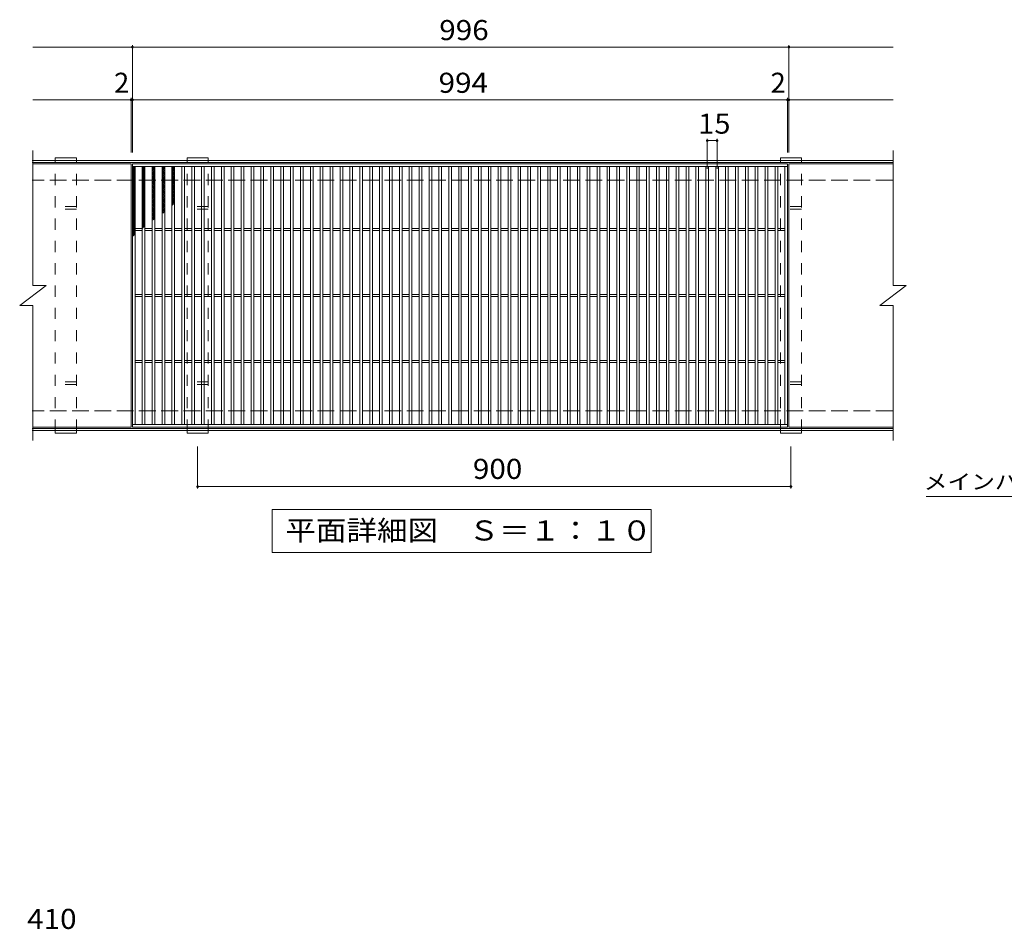
# Model space of a CAD drawing. Units: millimetres. Extents: x -1877 to 11251, y -1943 to 1546.
# Drawn here: x -597 to 896, y 165 to 1546 of the extents above; entities that cross this region are included whole.
import ezdxf

# ---------------------------------------------------------------- set-up
doc = ezdxf.new("R2010")
doc.units = ezdxf.units.MM
doc.header["$LTSCALE"] = 10
doc.linetypes.add('JWW_DASHED2', pattern=[3.386667, 1.693333, -1.693333])
doc.linetypes.add('JWW_DASHED3', pattern=[3.386667, 2.54, -0.846667])
for name, color, linetype in [('C-1', 7, 'Continuous'), ('C-2', 7, 'Continuous'), ('C-4', 7, 'Continuous'), ('C-5', 7, 'Continuous'), ('C-8', 7, 'Continuous'), ('C-9', 7, 'Continuous'), ('D-4', 7, 'Continuous')]:
    doc.layers.add(name, color=color, linetype=linetype)
doc.styles.add('ＭＳ ゴシック', font='txt', dxfattribs={"height": 1})

msp = doc.modelspace()

# ---------------------------------------------------------------- linework, layer by layer
at = {"layer": 'C-1', "color": 2, "linetype": 'Continuous', "lineweight": 9}
for p, q in [((726.7, 1332.2), (-578.3, 1332.2)), ((726.7, 1329.2), (-578.3, 1329.2)), ((726.7, 925.2), (-578.3, 925.2)), ((726.7, 922.2), (-578.3, 922.2))]:
    msp.add_line(p, q, dxfattribs=at)
at = {"layer": 'C-1', "color": 2, "linetype": 'JWW_DASHED3', "lineweight": 9}
for p, q in [((726.7, 1302.2), (-578.3, 1302.2)), ((726.7, 952.2), (-578.3, 952.2))]:
    msp.add_line(p, q, dxfattribs=at)
at = {"layer": 'C-2', "color": 3, "linetype": 'Continuous', "lineweight": 9}
for p, q in [((-577.3, 1347.2), (-577.3, 1142.2)), ((727.7, 1347.2), (727.7, 1142.2)), ((-428.3, 1327.2), (-577.3, 1327.2)), ((-428.3, 1327.2), (-428.3, 927.2)), ((-426.3, 927.2), (-426.3, 1327.2)), ((-426.3, 1327.2), (567.7, 1327.2)), ((-426.3, 1323.2), (567.7, 1323.2)), ((-422.3, 931.2), (-422.3, 1323.2)), ((-411.3, 931.2), (-411.3, 1323.2)), ((-407.3, 931.2), (-407.3, 1323.2)), ((-396.3, 931.2), (-396.3, 1323.2)), ((-392.3, 931.2), (-392.3, 1323.2)), ((-381.3, 931.2), (-381.3, 1323.2)), ((-377.3, 931.2), (-377.3, 1323.2)), ((-366.3, 931.2), (-366.3, 1323.2)), ((-362.3, 931.2), (-362.3, 1323.2)), ((-351.3, 931.2), (-351.3, 1323.2)), ((-347.3, 931.2), (-347.3, 1323.2)), ((-336.3, 931.2), (-336.3, 1323.2)), ((-332.3, 931.2), (-332.3, 1323.2)), ((-321.3, 931.2), (-321.3, 1323.2)), ((-317.3, 931.2), (-317.3, 1323.2)), ((-306.3, 931.2), (-306.3, 1323.2)), ((-302.3, 931.2), (-302.3, 1323.2)), ((-291.3, 931.2), (-291.3, 1323.2)), ((-287.3, 931.2), (-287.3, 1323.2)), ((-276.3, 931.2), (-276.3, 1323.2)), ((-272.3, 931.2), (-272.3, 1323.2)), ((-261.3, 931.2), (-261.3, 1323.2)), ((-257.3, 931.2), (-257.3, 1323.2)), ((-246.3, 931.2), (-246.3, 1323.2)), ((-242.3, 931.2), (-242.3, 1323.2)), ((-231.3, 931.2), (-231.3, 1323.2)), ((-227.3, 931.2), (-227.3, 1323.2)), ((-216.3, 931.2), (-216.3, 1323.2)), ((-212.3, 931.2), (-212.3, 1323.2)), ((-201.3, 931.2), (-201.3, 1323.2)), ((-197.3, 931.2), (-197.3, 1323.2)), ((-186.3, 931.2), (-186.3, 1323.2)), ((-182.3, 931.2), (-182.3, 1323.2)), ((-171.3, 931.2), (-171.3, 1323.2)), ((-167.3, 931.2), (-167.3, 1323.2)), ((-156.3, 931.2), (-156.3, 1323.2)), ((-152.3, 931.2), (-152.3, 1323.2)), ((-141.3, 931.2), (-141.3, 1323.2)), ((-137.3, 931.2), (-137.3, 1323.2)), ((-126.3, 931.2), (-126.3, 1323.2)), ((-122.3, 931.2), (-122.3, 1323.2)), ((-111.3, 931.2), (-111.3, 1323.2)), ((-107.3, 931.2), (-107.3, 1323.2)), ((-96.3, 931.2), (-96.3, 1323.2)), ((-92.3, 931.2), (-92.3, 1323.2)), ((-81.3, 931.2), (-81.3, 1323.2)), ((-77.3, 931.2), (-77.3, 1323.2)), ((-66.3, 931.2), (-66.3, 1323.2)), ((-62.3, 931.2), (-62.3, 1323.2)), ((-51.3, 931.2), (-51.3, 1323.2)), ((-47.3, 931.2), (-47.3, 1323.2)), ((-36.3, 931.2), (-36.3, 1323.2)), ((-32.3, 931.2), (-32.3, 1323.2)), ((-21.3, 931.2), (-21.3, 1323.2)), ((-17.3, 931.2), (-17.3, 1323.2)), ((-6.3, 931.2), (-6.3, 1323.2)), ((-2.3, 931.2), (-2.3, 1323.2)), ((8.7, 931.2), (8.7, 1323.2)), ((12.7, 931.2), (12.7, 1323.2)), ((23.7, 931.2), (23.7, 1323.2)), ((27.7, 931.2), (27.7, 1323.2)), ((38.7, 931.2), (38.7, 1323.2)), ((42.7, 931.2), (42.7, 1323.2)), ((53.7, 931.2), (53.7, 1323.2)), ((57.7, 931.2), (57.7, 1323.2)), ((68.7, 931.2), (68.7, 1323.2)), ((72.7, 931.2), (72.7, 1323.2)), ((83.7, 931.2), (83.7, 1323.2)), ((87.7, 931.2), (87.7, 1323.2)), ((98.7, 931.2), (98.7, 1323.2)), ((102.7, 931.2), (102.7, 1323.2)), ((113.7, 931.2), (113.7, 1323.2)), ((117.7, 931.2), (117.7, 1323.2)), ((128.7, 931.2), (128.7, 1323.2)), ((132.7, 931.2), (132.7, 1323.2)), ((143.7, 931.2), (143.7, 1323.2)), ((147.7, 931.2), (147.7, 1323.2)), ((158.7, 931.2), (158.7, 1323.2)), ((162.7, 931.2), (162.7, 1323.2)), ((173.7, 931.2), (173.7, 1323.2)), ((177.7, 931.2), (177.7, 1323.2)), ((188.7, 931.2), (188.7, 1323.2)), ((192.7, 931.2), (192.7, 1323.2)), ((203.7, 931.2), (203.7, 1323.2)), ((207.7, 931.2), (207.7, 1323.2)), ((218.7, 931.2), (218.7, 1323.2)), ((222.7, 931.2), (222.7, 1323.2)), ((233.7, 931.2), (233.7, 1323.2)), ((237.7, 931.2), (237.7, 1323.2)), ((248.7, 931.2), (248.7, 1323.2)), ((252.7, 931.2), (252.7, 1323.2)), ((263.7, 931.2), (263.7, 1323.2)), ((267.7, 931.2), (267.7, 1323.2)), ((278.7, 931.2), (278.7, 1323.2)), ((282.7, 931.2), (282.7, 1323.2)), ((293.7, 931.2), (293.7, 1323.2)), ((297.7, 931.2), (297.7, 1323.2)), ((308.7, 931.2), (308.7, 1323.2)), ((312.7, 931.2), (312.7, 1323.2)), ((323.7, 931.2), (323.7, 1323.2)), ((327.7, 931.2), (327.7, 1323.2)), ((338.7, 931.2), (338.7, 1323.2)), ((342.7, 931.2), (342.7, 1323.2)), ((353.7, 931.2), (353.7, 1323.2)), ((357.7, 931.2), (357.7, 1323.2)), ((368.7, 931.2), (368.7, 1323.2)), ((372.7, 931.2), (372.7, 1323.2)), ((383.7, 931.2), (383.7, 1323.2)), ((387.7, 931.2), (387.7, 1323.2)), ((398.7, 931.2), (398.7, 1323.2)), ((402.7, 931.2), (402.7, 1323.2)), ((413.7, 931.2), (413.7, 1323.2)), ((417.7, 931.2), (417.7, 1323.2)), ((428.7, 931.2), (428.7, 1323.2)), ((432.7, 931.2), (432.7, 1323.2)), ((443.7, 931.2), (443.7, 1323.2)), ((447.7, 931.2), (447.7, 1323.2)), ((458.7, 931.2), (458.7, 1323.2)), ((462.7, 931.2), (462.7, 1323.2)), ((473.7, 931.2), (473.7, 1323.2)), ((477.7, 931.2), (477.7, 1323.2)), ((488.7, 931.2), (488.7, 1323.2)), ((492.7, 931.2), (492.7, 1323.2)), ((503.7, 931.2), (503.7, 1323.2)), ((507.7, 931.2), (507.7, 1323.2)), ((518.7, 931.2), (518.7, 1323.2)), ((522.7, 931.2), (522.7, 1323.2)), ((533.7, 931.2), (533.7, 1323.2)), ((537.7, 931.2), (537.7, 1323.2)), ((548.7, 931.2), (548.7, 1323.2)), ((552.7, 931.2), (552.7, 1323.2)), ((563.7, 931.2), (563.7, 1323.2)), ((567.7, 1327.2), (567.7, 927.2)), ((569.7, 1327.2), (569.7, 927.2)), ((727.7, 1327.2), (569.7, 1327.2)), ((-422.3, 1228.7), (-411.3, 1228.7)), ((-422.3, 1225.7), (-411.3, 1225.7)), ((-407.3, 1228.7), (-396.3, 1228.7)), ((-407.3, 1225.7), (-396.3, 1225.7)), ((-392.3, 1228.7), (-381.3, 1228.7)), ((-392.3, 1225.7), (-381.3, 1225.7)), ((-377.3, 1228.7), (-366.3, 1228.7)), ((-377.3, 1225.7), (-366.3, 1225.7)), ((-362.3, 1228.7), (-351.3, 1228.7)), ((-362.3, 1225.7), (-351.3, 1225.7)), ((-347.3, 1228.7), (-336.3, 1228.7)), ((-347.3, 1225.7), (-336.3, 1225.7)), ((-332.3, 1228.7), (-321.3, 1228.7)), ((-332.3, 1225.7), (-321.3, 1225.7)), ((-317.3, 1228.7), (-306.3, 1228.7)), ((-317.3, 1225.7), (-306.3, 1225.7)), ((-302.3, 1228.7), (-291.3, 1228.7)), ((-302.3, 1225.7), (-291.3, 1225.7)), ((-287.3, 1228.7), (-276.3, 1228.7)), ((-287.3, 1225.7), (-276.3, 1225.7)), ((-272.3, 1228.7), (-261.3, 1228.7)), ((-272.3, 1225.7), (-261.3, 1225.7)), ((-257.3, 1228.7), (-246.3, 1228.7)), ((-257.3, 1225.7), (-246.3, 1225.7)), ((-242.3, 1228.7), (-231.3, 1228.7)), ((-242.3, 1225.7), (-231.3, 1225.7)), ((-227.3, 1228.7), (-216.3, 1228.7)), ((-227.3, 1225.7), (-216.3, 1225.7)), ((-212.3, 1228.7), (-201.3, 1228.7)), ((-212.3, 1225.7), (-201.3, 1225.7)), ((-197.3, 1228.7), (-186.3, 1228.7)), ((-197.3, 1225.7), (-186.3, 1225.7)), ((-182.3, 1228.7), (-171.3, 1228.7)), ((-182.3, 1225.7), (-171.3, 1225.7)), ((-167.3, 1228.7), (-156.3, 1228.7)), ((-167.3, 1225.7), (-156.3, 1225.7)), ((-152.3, 1228.7), (-141.3, 1228.7)), ((-152.3, 1225.7), (-141.3, 1225.7)), ((-137.3, 1228.7), (-126.3, 1228.7)), ((-137.3, 1225.7), (-126.3, 1225.7)), ((-122.3, 1228.7), (-111.3, 1228.7)), ((-122.3, 1225.7), (-111.3, 1225.7)), ((-107.3, 1228.7), (-96.3, 1228.7)), ((-107.3, 1225.7), (-96.3, 1225.7)), ((-92.3, 1228.7), (-81.3, 1228.7)), ((-92.3, 1225.7), (-81.3, 1225.7)), ((-77.3, 1228.7), (-66.3, 1228.7)), ((-77.3, 1225.7), (-66.3, 1225.7)), ((-62.3, 1228.7), (-51.3, 1228.7)), ((-62.3, 1225.7), (-51.3, 1225.7)), ((-47.3, 1228.7), (-36.3, 1228.7)), ((-47.3, 1225.7), (-36.3, 1225.7)), ((-32.3, 1228.7), (-21.3, 1228.7)), ((-32.3, 1225.7), (-21.3, 1225.7)), ((-17.3, 1228.7), (-6.3, 1228.7)), ((-17.3, 1225.7), (-6.3, 1225.7)), ((-2.3, 1228.7), (8.7, 1228.7)), ((-2.3, 1225.7), (8.7, 1225.7)), ((12.7, 1228.7), (23.7, 1228.7)), ((12.7, 1225.7), (23.7, 1225.7)), ((27.7, 1228.7), (38.7, 1228.7)), ((27.7, 1225.7), (38.7, 1225.7)), ((42.7, 1228.7), (53.7, 1228.7)), ((42.7, 1225.7), (53.7, 1225.7)), ((57.7, 1228.7), (68.7, 1228.7)), ((57.7, 1225.7), (68.7, 1225.7)), ((72.7, 1228.7), (83.7, 1228.7)), ((72.7, 1225.7), (83.7, 1225.7)), ((87.7, 1228.7), (98.7, 1228.7)), ((87.7, 1225.7), (98.7, 1225.7)), ((102.7, 1228.7), (113.7, 1228.7)), ((102.7, 1225.7), (113.7, 1225.7)), ((117.7, 1228.7), (128.7, 1228.7)), ((117.7, 1225.7), (128.7, 1225.7)), ((132.7, 1228.7), (143.7, 1228.7)), ((132.7, 1225.7), (143.7, 1225.7)), ((147.7, 1228.7), (158.7, 1228.7)), ((147.7, 1225.7), (158.7, 1225.7)), ((162.7, 1228.7), (173.7, 1228.7)), ((162.7, 1225.7), (173.7, 1225.7)), ((177.7, 1228.7), (188.7, 1228.7)), ((177.7, 1225.7), (188.7, 1225.7)), ((192.7, 1228.7), (203.7, 1228.7)), ((192.7, 1225.7), (203.7, 1225.7)), ((207.7, 1228.7), (218.7, 1228.7)), ((207.7, 1225.7), (218.7, 1225.7)), ((222.7, 1228.7), (233.7, 1228.7)), ((222.7, 1225.7), (233.7, 1225.7)), ((237.7, 1228.7), (248.7, 1228.7)), ((237.7, 1225.7), (248.7, 1225.7)), ((252.7, 1228.7), (263.7, 1228.7)), ((252.7, 1225.7), (263.7, 1225.7)), ((267.7, 1228.7), (278.7, 1228.7)), ((267.7, 1225.7), (278.7, 1225.7)), ((282.7, 1228.7), (293.7, 1228.7)), ((282.7, 1225.7), (293.7, 1225.7)), ((297.7, 1228.7), (308.7, 1228.7)), ((297.7, 1225.7), (308.7, 1225.7)), ((312.7, 1228.7), (323.7, 1228.7)), ((312.7, 1225.7), (323.7, 1225.7)), ((327.7, 1228.7), (338.7, 1228.7)), ((327.7, 1225.7), (338.7, 1225.7)), ((342.7, 1228.7), (353.7, 1228.7)), ((342.7, 1225.7), (353.7, 1225.7)), ((357.7, 1228.7), (368.7, 1228.7)), ((357.7, 1225.7), (368.7, 1225.7)), ((372.7, 1228.7), (383.7, 1228.7)), ((372.7, 1225.7), (383.7, 1225.7)), ((387.7, 1228.7), (398.7, 1228.7)), ((387.7, 1225.7), (398.7, 1225.7)), ((402.7, 1228.7), (413.7, 1228.7)), ((402.7, 1225.7), (413.7, 1225.7)), ((417.7, 1228.7), (428.7, 1228.7)), ((417.7, 1225.7), (428.7, 1225.7)), ((432.7, 1228.7), (443.7, 1228.7)), ((432.7, 1225.7), (443.7, 1225.7)), ((447.7, 1228.7), (458.7, 1228.7)), ((447.7, 1225.7), (458.7, 1225.7)), ((462.7, 1228.7), (473.7, 1228.7)), ((462.7, 1225.7), (473.7, 1225.7)), ((477.7, 1228.7), (488.7, 1228.7)), ((477.7, 1225.7), (488.7, 1225.7)), ((492.7, 1228.7), (503.7, 1228.7)), ((492.7, 1225.7), (503.7, 1225.7)), ((507.7, 1228.7), (518.7, 1228.7)), ((507.7, 1225.7), (518.7, 1225.7)), ((522.7, 1228.7), (533.7, 1228.7)), ((522.7, 1225.7), (533.7, 1225.7)), ((537.7, 1228.7), (548.7, 1228.7)), ((537.7, 1225.7), (548.7, 1225.7)), ((552.7, 1228.7), (563.7, 1228.7)), ((552.7, 1225.7), (563.7, 1225.7)), ((-597.3, 1112.2), (-557.3, 1142.2)), ((-577.3, 1142.2), (-557.3, 1142.2)), ((707.7, 1112.2), (747.7, 1142.2)), ((727.7, 1142.2), (747.7, 1142.2)), ((-422.3, 1128.7), (-411.3, 1128.7)), ((-422.3, 1125.7), (-411.3, 1125.7)), ((-407.3, 1128.7), (-396.3, 1128.7)), ((-407.3, 1125.7), (-396.3, 1125.7)), ((-392.3, 1128.7), (-381.3, 1128.7)), ((-392.3, 1125.7), (-381.3, 1125.7)), ((-377.3, 1128.7), (-366.3, 1128.7)), ((-377.3, 1125.7), (-366.3, 1125.7)), ((-362.3, 1128.7), (-351.3, 1128.7)), ((-362.3, 1125.7), (-351.3, 1125.7)), ((-347.3, 1128.7), (-336.3, 1128.7)), ((-347.3, 1125.7), (-336.3, 1125.7)), ((-332.3, 1128.7), (-321.3, 1128.7)), ((-332.3, 1125.7), (-321.3, 1125.7)), ((-317.3, 1128.7), (-306.3, 1128.7)), ((-317.3, 1125.7), (-306.3, 1125.7)), ((-302.3, 1128.7), (-291.3, 1128.7)), ((-302.3, 1125.7), (-291.3, 1125.7)), ((-287.3, 1128.7), (-276.3, 1128.7)), ((-287.3, 1125.7), (-276.3, 1125.7)), ((-272.3, 1128.7), (-261.3, 1128.7)), ((-272.3, 1125.7), (-261.3, 1125.7)), ((-257.3, 1128.7), (-246.3, 1128.7)), ((-257.3, 1125.7), (-246.3, 1125.7)), ((-242.3, 1128.7), (-231.3, 1128.7)), ((-242.3, 1125.7), (-231.3, 1125.7)), ((-227.3, 1128.7), (-216.3, 1128.7)), ((-227.3, 1125.7), (-216.3, 1125.7)), ((-212.3, 1128.7), (-201.3, 1128.7)), ((-212.3, 1125.7), (-201.3, 1125.7)), ((-197.3, 1128.7), (-186.3, 1128.7)), ((-197.3, 1125.7), (-186.3, 1125.7)), ((-182.3, 1128.7), (-171.3, 1128.7)), ((-182.3, 1125.7), (-171.3, 1125.7)), ((-167.3, 1128.7), (-156.3, 1128.7)), ((-167.3, 1125.7), (-156.3, 1125.7)), ((-152.3, 1128.7), (-141.3, 1128.7)), ((-152.3, 1125.7), (-141.3, 1125.7)), ((-137.3, 1128.7), (-126.3, 1128.7)), ((-137.3, 1125.7), (-126.3, 1125.7)), ((-122.3, 1128.7), (-111.3, 1128.7)), ((-122.3, 1125.7), (-111.3, 1125.7)), ((-107.3, 1128.7), (-96.3, 1128.7)), ((-107.3, 1125.7), (-96.3, 1125.7)), ((-92.3, 1128.7), (-81.3, 1128.7)), ((-92.3, 1125.7), (-81.3, 1125.7)), ((-77.3, 1128.7), (-66.3, 1128.7)), ((-77.3, 1125.7), (-66.3, 1125.7)), ((-62.3, 1128.7), (-51.3, 1128.7)), ((-62.3, 1125.7), (-51.3, 1125.7)), ((-47.3, 1128.7), (-36.3, 1128.7)), ((-47.3, 1125.7), (-36.3, 1125.7)), ((-32.3, 1128.7), (-21.3, 1128.7)), ((-32.3, 1125.7), (-21.3, 1125.7)), ((-17.3, 1128.7), (-6.3, 1128.7)), ((-17.3, 1125.7), (-6.3, 1125.7)), ((-2.3, 1128.7), (8.7, 1128.7)), ((-2.3, 1125.7), (8.7, 1125.7)), ((12.7, 1128.7), (23.7, 1128.7)), ((12.7, 1125.7), (23.7, 1125.7)), ((27.7, 1128.7), (38.7, 1128.7)), ((27.7, 1125.7), (38.7, 1125.7)), ((42.7, 1128.7), (53.7, 1128.7)), ((42.7, 1125.7), (53.7, 1125.7)), ((57.7, 1128.7), (68.7, 1128.7)), ((57.7, 1125.7), (68.7, 1125.7)), ((72.7, 1128.7), (83.7, 1128.7)), ((72.7, 1125.7), (83.7, 1125.7)), ((87.7, 1128.7), (98.7, 1128.7)), ((87.7, 1125.7), (98.7, 1125.7)), ((102.7, 1128.7), (113.7, 1128.7)), ((102.7, 1125.7), (113.7, 1125.7)), ((117.7, 1128.7), (128.7, 1128.7)), ((117.7, 1125.7), (128.7, 1125.7)), ((132.7, 1128.7), (143.7, 1128.7)), ((132.7, 1125.7), (143.7, 1125.7)), ((147.7, 1128.7), (158.7, 1128.7)), ((147.7, 1125.7), (158.7, 1125.7)), ((162.7, 1128.7), (173.7, 1128.7)), ((162.7, 1125.7), (173.7, 1125.7)), ((177.7, 1128.7), (188.7, 1128.7)), ((177.7, 1125.7), (188.7, 1125.7)), ((192.7, 1128.7), (203.7, 1128.7)), ((192.7, 1125.7), (203.7, 1125.7)), ((207.7, 1128.7), (218.7, 1128.7)), ((207.7, 1125.7), (218.7, 1125.7)), ((222.7, 1128.7), (233.7, 1128.7)), ((222.7, 1125.7), (233.7, 1125.7)), ((237.7, 1128.7), (248.7, 1128.7)), ((237.7, 1125.7), (248.7, 1125.7)), ((252.7, 1128.7), (263.7, 1128.7)), ((252.7, 1125.7), (263.7, 1125.7)), ((267.7, 1128.7), (278.7, 1128.7)), ((267.7, 1125.7), (278.7, 1125.7)), ((282.7, 1128.7), (293.7, 1128.7)), ((282.7, 1125.7), (293.7, 1125.7)), ((297.7, 1128.7), (308.7, 1128.7)), ((297.7, 1125.7), (308.7, 1125.7)), ((312.7, 1128.7), (323.7, 1128.7)), ((312.7, 1125.7), (323.7, 1125.7)), ((327.7, 1128.7), (338.7, 1128.7)), ((327.7, 1125.7), (338.7, 1125.7)), ((342.7, 1128.7), (353.7, 1128.7)), ((342.7, 1125.7), (353.7, 1125.7)), ((357.7, 1128.7), (368.7, 1128.7)), ((357.7, 1125.7), (368.7, 1125.7)), ((372.7, 1128.7), (383.7, 1128.7)), ((372.7, 1125.7), (383.7, 1125.7)), ((387.7, 1128.7), (398.7, 1128.7)), ((387.7, 1125.7), (398.7, 1125.7)), ((402.7, 1128.7), (413.7, 1128.7)), ((402.7, 1125.7), (413.7, 1125.7)), ((417.7, 1128.7), (428.7, 1128.7)), ((417.7, 1125.7), (428.7, 1125.7)), ((432.7, 1128.7), (443.7, 1128.7)), ((432.7, 1125.7), (443.7, 1125.7)), ((447.7, 1128.7), (458.7, 1128.7)), ((447.7, 1125.7), (458.7, 1125.7)), ((462.7, 1128.7), (473.7, 1128.7)), ((462.7, 1125.7), (473.7, 1125.7)), ((477.7, 1128.7), (488.7, 1128.7)), ((477.7, 1125.7), (488.7, 1125.7)), ((492.7, 1128.7), (503.7, 1128.7)), ((492.7, 1125.7), (503.7, 1125.7)), ((507.7, 1128.7), (518.7, 1128.7)), ((507.7, 1125.7), (518.7, 1125.7)), ((522.7, 1128.7), (533.7, 1128.7)), ((522.7, 1125.7), (533.7, 1125.7)), ((537.7, 1128.7), (548.7, 1128.7)), ((537.7, 1125.7), (548.7, 1125.7)), ((552.7, 1128.7), (563.7, 1128.7)), ((552.7, 1125.7), (563.7, 1125.7)), ((-597.3, 1112.2), (-577.3, 1112.2)), ((-577.3, 1112.2), (-577.3, 907.2)), ((707.7, 1112.2), (727.7, 1112.2)), ((727.7, 1112.2), (727.7, 907.2)), ((-422.3, 1028.7), (-411.3, 1028.7)), ((-422.3, 1025.7), (-411.3, 1025.7)), ((-407.3, 1028.7), (-396.3, 1028.7)), ((-407.3, 1025.7), (-396.3, 1025.7)), ((-392.3, 1028.7), (-381.3, 1028.7)), ((-392.3, 1025.7), (-381.3, 1025.7)), ((-377.3, 1028.7), (-366.3, 1028.7)), ((-377.3, 1025.7), (-366.3, 1025.7)), ((-362.3, 1028.7), (-351.3, 1028.7)), ((-362.3, 1025.7), (-351.3, 1025.7)), ((-347.3, 1028.7), (-336.3, 1028.7)), ((-347.3, 1025.7), (-336.3, 1025.7)), ((-332.3, 1028.7), (-321.3, 1028.7)), ((-332.3, 1025.7), (-321.3, 1025.7)), ((-317.3, 1028.7), (-306.3, 1028.7)), ((-317.3, 1025.7), (-306.3, 1025.7)), ((-302.3, 1028.7), (-291.3, 1028.7)), ((-302.3, 1025.7), (-291.3, 1025.7)), ((-287.3, 1028.7), (-276.3, 1028.7)), ((-287.3, 1025.7), (-276.3, 1025.7)), ((-272.3, 1028.7), (-261.3, 1028.7)), ((-272.3, 1025.7), (-261.3, 1025.7)), ((-257.3, 1028.7), (-246.3, 1028.7)), ((-257.3, 1025.7), (-246.3, 1025.7)), ((-242.3, 1028.7), (-231.3, 1028.7)), ((-242.3, 1025.7), (-231.3, 1025.7)), ((-227.3, 1028.7), (-216.3, 1028.7)), ((-227.3, 1025.7), (-216.3, 1025.7)), ((-212.3, 1028.7), (-201.3, 1028.7)), ((-212.3, 1025.7), (-201.3, 1025.7)), ((-197.3, 1028.7), (-186.3, 1028.7)), ((-197.3, 1025.7), (-186.3, 1025.7)), ((-182.3, 1028.7), (-171.3, 1028.7)), ((-182.3, 1025.7), (-171.3, 1025.7)), ((-167.3, 1028.7), (-156.3, 1028.7)), ((-167.3, 1025.7), (-156.3, 1025.7)), ((-152.3, 1028.7), (-141.3, 1028.7)), ((-152.3, 1025.7), (-141.3, 1025.7)), ((-137.3, 1028.7), (-126.3, 1028.7)), ((-137.3, 1025.7), (-126.3, 1025.7)), ((-122.3, 1028.7), (-111.3, 1028.7)), ((-122.3, 1025.7), (-111.3, 1025.7)), ((-107.3, 1028.7), (-96.3, 1028.7)), ((-107.3, 1025.7), (-96.3, 1025.7)), ((-92.3, 1028.7), (-81.3, 1028.7)), ((-92.3, 1025.7), (-81.3, 1025.7)), ((-77.3, 1028.7), (-66.3, 1028.7)), ((-77.3, 1025.7), (-66.3, 1025.7)), ((-62.3, 1028.7), (-51.3, 1028.7)), ((-62.3, 1025.7), (-51.3, 1025.7)), ((-47.3, 1028.7), (-36.3, 1028.7)), ((-47.3, 1025.7), (-36.3, 1025.7)), ((-32.3, 1028.7), (-21.3, 1028.7)), ((-32.3, 1025.7), (-21.3, 1025.7)), ((-17.3, 1028.7), (-6.3, 1028.7)), ((-17.3, 1025.7), (-6.3, 1025.7)), ((-2.3, 1028.7), (8.7, 1028.7)), ((-2.3, 1025.7), (8.7, 1025.7)), ((12.7, 1028.7), (23.7, 1028.7)), ((12.7, 1025.7), (23.7, 1025.7)), ((27.7, 1028.7), (38.7, 1028.7)), ((27.7, 1025.7), (38.7, 1025.7)), ((42.7, 1028.7), (53.7, 1028.7)), ((42.7, 1025.7), (53.7, 1025.7)), ((57.7, 1028.7), (68.7, 1028.7)), ((57.7, 1025.7), (68.7, 1025.7)), ((72.7, 1028.7), (83.7, 1028.7)), ((72.7, 1025.7), (83.7, 1025.7)), ((87.7, 1028.7), (98.7, 1028.7)), ((87.7, 1025.7), (98.7, 1025.7)), ((102.7, 1028.7), (113.7, 1028.7)), ((102.7, 1025.7), (113.7, 1025.7)), ((117.7, 1028.7), (128.7, 1028.7)), ((117.7, 1025.7), (128.7, 1025.7)), ((132.7, 1028.7), (143.7, 1028.7)), ((132.7, 1025.7), (143.7, 1025.7)), ((147.7, 1028.7), (158.7, 1028.7)), ((147.7, 1025.7), (158.7, 1025.7)), ((162.7, 1028.7), (173.7, 1028.7)), ((162.7, 1025.7), (173.7, 1025.7)), ((177.7, 1028.7), (188.7, 1028.7)), ((177.7, 1025.7), (188.7, 1025.7)), ((192.7, 1028.7), (203.7, 1028.7)), ((192.7, 1025.7), (203.7, 1025.7)), ((207.7, 1028.7), (218.7, 1028.7)), ((207.7, 1025.7), (218.7, 1025.7)), ((222.7, 1028.7), (233.7, 1028.7)), ((222.7, 1025.7), (233.7, 1025.7)), ((237.7, 1028.7), (248.7, 1028.7)), ((237.7, 1025.7), (248.7, 1025.7)), ((252.7, 1028.7), (263.7, 1028.7)), ((252.7, 1025.7), (263.7, 1025.7)), ((267.7, 1028.7), (278.7, 1028.7)), ((267.7, 1025.7), (278.7, 1025.7)), ((282.7, 1028.7), (293.7, 1028.7)), ((282.7, 1025.7), (293.7, 1025.7)), ((297.7, 1028.7), (308.7, 1028.7)), ((297.7, 1025.7), (308.7, 1025.7)), ((312.7, 1028.7), (323.7, 1028.7)), ((312.7, 1025.7), (323.7, 1025.7)), ((327.7, 1028.7), (338.7, 1028.7)), ((327.7, 1025.7), (338.7, 1025.7)), ((342.7, 1028.7), (353.7, 1028.7)), ((342.7, 1025.7), (353.7, 1025.7)), ((357.7, 1028.7), (368.7, 1028.7)), ((357.7, 1025.7), (368.7, 1025.7)), ((372.7, 1028.7), (383.7, 1028.7)), ((372.7, 1025.7), (383.7, 1025.7)), ((387.7, 1028.7), (398.7, 1028.7)), ((387.7, 1025.7), (398.7, 1025.7)), ((402.7, 1028.7), (413.7, 1028.7)), ((402.7, 1025.7), (413.7, 1025.7)), ((417.7, 1028.7), (428.7, 1028.7)), ((417.7, 1025.7), (428.7, 1025.7)), ((432.7, 1028.7), (443.7, 1028.7)), ((432.7, 1025.7), (443.7, 1025.7)), ((447.7, 1028.7), (458.7, 1028.7)), ((447.7, 1025.7), (458.7, 1025.7)), ((462.7, 1028.7), (473.7, 1028.7)), ((462.7, 1025.7), (473.7, 1025.7)), ((477.7, 1028.7), (488.7, 1028.7)), ((477.7, 1025.7), (488.7, 1025.7)), ((492.7, 1028.7), (503.7, 1028.7)), ((492.7, 1025.7), (503.7, 1025.7)), ((507.7, 1028.7), (518.7, 1028.7)), ((507.7, 1025.7), (518.7, 1025.7)), ((522.7, 1028.7), (533.7, 1028.7)), ((522.7, 1025.7), (533.7, 1025.7)), ((537.7, 1028.7), (548.7, 1028.7)), ((537.7, 1025.7), (548.7, 1025.7)), ((552.7, 1028.7), (563.7, 1028.7)), ((552.7, 1025.7), (563.7, 1025.7)), ((-428.3, 927.2), (-577.3, 927.2)), ((567.7, 931.2), (-426.3, 931.2)), ((567.7, 927.2), (-426.3, 927.2)), ((727.7, 927.2), (569.7, 927.2))]:
    msp.add_line(p, q, dxfattribs=at)
at = {"layer": 'C-4', "color": 7, "linetype": 'Continuous', "lineweight": 9}
for p, q in [((-577.3, 1504.2), (727.7, 1504.2)), ((-426.3, 1344.2), (-426.3, 1507.2)), ((569.7, 1344.2), (569.7, 1507.2)), ((-577.3, 1424.2), (727.7, 1424.2)), ((-428.3, 1344.2), (-428.3, 1427.2)), ((567.7, 1344.2), (567.7, 1427.2)), ((445.7, 1319.2), (445.7, 1365.2)), ((445.7, 1362.2), (460.7, 1362.2)), ((460.7, 1319.2), (460.7, 1365.2)), ((-327.3, 834.2), (-327.3, 898.2)), ((572.7, 834.2), (572.7, 898.2)), ((-327.3, 837.2), (572.7, 837.2))]:
    msp.add_line(p, q, dxfattribs=at)
at = {"layer": 'C-4', "color": 7, "linetype": 'Continuous', "lineweight": 9, "const_width": 2}
for points in [[(-425.3, 1504.2, 0.414214), (-426.3, 1505.2, 0.414214), (-427.3, 1504.2, 0.414214), (-426.3, 1503.2, 0.414214)], [(570.7, 1504.2, 0.414214), (569.7, 1505.2, 0.414214), (568.7, 1504.2, 0.414214), (569.7, 1503.2, 0.414214)], [(-427.3, 1424.2, 0.414214), (-428.3, 1425.2, 0.414214), (-429.3, 1424.2, 0.414214), (-428.3, 1423.2, 0.414214)], [(-425.3, 1424.2, 0.414214), (-426.3, 1425.2, 0.414214), (-427.3, 1424.2, 0.414214), (-426.3, 1423.2, 0.414214)], [(568.7, 1424.2, 0.414214), (567.7, 1425.2, 0.414214), (566.7, 1424.2, 0.414214), (567.7, 1423.2, 0.414214)], [(570.7, 1424.2, 0.414214), (569.7, 1425.2, 0.414214), (568.7, 1424.2, 0.414214), (569.7, 1423.2, 0.414214)], [(446.7, 1362.2, 0.414214), (445.7, 1363.2, 0.414214), (444.7, 1362.2, 0.414214), (445.7, 1361.2, 0.414214)], [(461.7, 1362.2, 0.414214), (460.7, 1363.2, 0.414214), (459.7, 1362.2, 0.414214), (460.7, 1361.2, 0.414214)], [(-326.3, 837.2, 0.414214), (-327.3, 838.2, 0.414214), (-328.3, 837.2, 0.414214), (-327.3, 836.2, 0.414214)], [(573.7, 837.2, 0.414214), (572.7, 838.2, 0.414214), (571.7, 837.2, 0.414214), (572.7, 836.2, 0.414214)]]:
    msp.add_lwpolyline(points, format="xyb", close=True, dxfattribs=at)
at = {"layer": 'C-5', "color": 7, "linetype": 'Continuous', "lineweight": 9}
for p, q in [((777.7, 822.2), (1215.7, 822.2)), ((-214.3, 737.2), (-214.3, 802.2)), ((-214.3, 802.2), (360.7, 802.2)), ((360.7, 802.2), (360.7, 737.2)), ((360.7, 737.2), (-214.3, 737.2))]:
    msp.add_line(p, q, dxfattribs=at)
at = {"layer": 'C-8', "color": 3, "linetype": 'Continuous', "lineweight": 9}
for p, q in [((-511.3, 1336.2), (-543.3, 1336.2)), ((-543.3, 1336.2), (-543.3, 1332.2)), ((-511.3, 1336.2), (-511.3, 1332.2)), ((-311.3, 1336.2), (-343.3, 1336.2)), ((-343.3, 1336.2), (-343.3, 1332.2)), ((-311.3, 1336.2), (-311.3, 1332.2)), ((588.7, 1336.2), (556.7, 1336.2)), ((556.7, 1336.2), (556.7, 1332.2)), ((588.7, 1336.2), (588.7, 1332.2)), ((-543.3, 918.2), (-543.3, 922.2)), ((-511.3, 918.2), (-543.3, 918.2)), ((-511.3, 918.2), (-511.3, 922.2)), ((-343.3, 918.2), (-343.3, 922.2)), ((-311.3, 918.2), (-343.3, 918.2)), ((-311.3, 918.2), (-311.3, 922.2)), ((556.7, 918.2), (556.7, 922.2)), ((588.7, 918.2), (556.7, 918.2)), ((588.7, 918.2), (588.7, 922.2))]:
    msp.add_line(p, q, dxfattribs=at)
at = {"layer": 'C-8', "color": 3, "linetype": 'JWW_DASHED2', "lineweight": 9}
for p, q in [((-511.3, 1332.2), (-543.3, 1332.2)), ((-543.3, 922.2), (-543.3, 1332.2)), ((-511.3, 922.2), (-511.3, 1332.2)), ((-311.3, 1332.2), (-343.3, 1332.2)), ((-343.3, 922.2), (-343.3, 1332.2)), ((-311.3, 922.2), (-311.3, 1332.2)), ((588.7, 1332.2), (556.7, 1332.2)), ((556.7, 922.2), (556.7, 1332.2)), ((588.7, 922.2), (588.7, 1332.2)), ((-511.3, 1262.2), (-543.3, 1262.2)), ((-511.3, 1258.2), (-543.3, 1258.2)), ((-311.3, 1262.2), (-343.3, 1262.2)), ((-311.3, 1258.2), (-343.3, 1258.2)), ((588.7, 1262.2), (556.7, 1262.2)), ((588.7, 1258.2), (556.7, 1258.2)), ((-511.3, 996.2), (-543.3, 996.2)), ((-511.3, 992.2), (-543.3, 992.2)), ((-311.3, 996.2), (-343.3, 996.2)), ((-311.3, 992.2), (-343.3, 992.2)), ((588.7, 996.2), (556.7, 996.2)), ((588.7, 992.2), (556.7, 992.2)), ((-511.3, 922.2), (-543.3, 922.2)), ((-311.3, 922.2), (-343.3, 922.2)), ((588.7, 922.2), (556.7, 922.2))]:
    msp.add_line(p, q, dxfattribs=at)
at = {"layer": 'C-9', "color": 6, "linetype": 'Continuous', "lineweight": 5}
for p, q in [((-426.3, 1319.4), (-422.5, 1323.2)), ((-426.3, 1322.2), (-425.3, 1323.2)), ((-426.3, 1321.9), (-422.3, 1317.9)), ((-426.3, 1316.5), (-422.3, 1320.5)), ((-426.3, 1319.1), (-422.3, 1315.1)), ((-426.3, 1313.7), (-422.3, 1317.7)), ((-426.3, 1316.3), (-422.3, 1312.3)), ((-426.3, 1310.9), (-422.3, 1314.9)), ((-424.7, 1323.2), (-422.3, 1320.7)), ((-411.3, 1320.5), (-408.6, 1323.2)), ((-411.3, 1317.7), (-407.3, 1321.7)), ((-411.3, 1321.3), (-407.3, 1317.3)), ((-411.3, 1314.8), (-407.3, 1318.8)), ((-411.3, 1318.5), (-407.3, 1314.5)), ((-411.3, 1312), (-407.3, 1316)), ((-411.3, 1315.7), (-407.3, 1311.7)), ((-410.3, 1323.2), (-407.3, 1320.1)), ((-407.5, 1323.2), (-407.3, 1323)), ((-396.3, 1321.6), (-394.7, 1323.2)), ((-396.3, 1318.7), (-392.3, 1322.7)), ((-396.3, 1320.7), (-392.3, 1316.7)), ((-396.3, 1315.9), (-392.3, 1319.9)), ((-396.3, 1317.8), (-392.3, 1313.8)), ((-396.3, 1313.1), (-392.3, 1317.1)), ((-396.3, 1315), (-392.3, 1311)), ((-395.9, 1323.2), (-392.3, 1319.5)), ((-393.1, 1323.2), (-392.3, 1322.3)), ((-381.3, 1321.9), (-380.1, 1323.2)), ((-381.3, 1319.1), (-377.3, 1323.1)), ((-381.3, 1322.2), (-377.3, 1318.2)), ((-381.3, 1316.3), (-377.3, 1320.3)), ((-381.3, 1319.3), (-377.3, 1315.3)), ((-381.3, 1313.5), (-377.3, 1317.5)), ((-381.3, 1316.5), (-377.3, 1312.5)), ((-381.3, 1310.6), (-377.3, 1314.6)), ((-379.4, 1323.2), (-377.3, 1321)), ((-366.3, 1320.4), (-363.5, 1323.2)), ((-366.3, 1321.8), (-362.3, 1317.8)), ((-366.3, 1317.6), (-362.3, 1321.6)), ((-366.3, 1318.9), (-362.3, 1314.9)), ((-366.3, 1314.8), (-362.3, 1318.8)), ((-366.3, 1316.1), (-362.3, 1312.1)), ((-366.3, 1311.9), (-362.3, 1315.9)), ((-364.9, 1323.2), (-362.3, 1320.6)), ((-426.3, 1313.4), (-422.3, 1309.4)), ((-426.3, 1308.1), (-422.3, 1312.1)), ((-426.3, 1310.6), (-422.3, 1306.6)), ((-426.3, 1305.2), (-422.3, 1309.2)), ((-426.3, 1307.8), (-422.3, 1303.8)), ((-426.3, 1302.4), (-422.3, 1306.4)), ((-426.3, 1304.9), (-422.3, 1300.9)), ((-426.3, 1299.6), (-422.3, 1303.6)), ((-426.3, 1302.1), (-422.3, 1298.1)), ((-426.3, 1296.7), (-422.3, 1300.7)), ((-411.3, 1309.2), (-407.3, 1313.2)), ((-411.3, 1312.8), (-407.3, 1308.8)), ((-411.3, 1306.3), (-407.3, 1310.3)), ((-411.3, 1310), (-407.3, 1306)), ((-411.3, 1303.5), (-407.3, 1307.5)), ((-411.3, 1307.2), (-407.3, 1303.2)), ((-411.3, 1300.7), (-407.3, 1304.7)), ((-411.3, 1304.3), (-407.3, 1300.3)), ((-411.3, 1297.9), (-407.3, 1301.9)), ((-411.3, 1301.5), (-407.3, 1297.5)), ((-396.3, 1310.2), (-392.3, 1314.2)), ((-396.3, 1312.2), (-392.3, 1308.2)), ((-396.3, 1307.4), (-392.3, 1311.4)), ((-396.3, 1309.4), (-392.3, 1305.4)), ((-396.3, 1304.6), (-392.3, 1308.6)), ((-396.3, 1306.5), (-392.3, 1302.5)), ((-396.3, 1301.8), (-392.3, 1305.8)), ((-396.3, 1303.7), (-392.3, 1299.7)), ((-396.3, 1298.9), (-392.3, 1302.9)), ((-396.3, 1300.9), (-392.3, 1296.9)), ((-396.3, 1296.1), (-392.3, 1300.1)), ((-381.3, 1313.7), (-377.3, 1309.7)), ((-381.3, 1307.8), (-377.3, 1311.8)), ((-381.3, 1310.9), (-377.3, 1306.9)), ((-381.3, 1305), (-377.3, 1309)), ((-381.3, 1308), (-377.3, 1304)), ((-381.3, 1302.1), (-377.3, 1306.1)), ((-381.3, 1305.2), (-377.3, 1301.2)), ((-381.3, 1299.3), (-377.3, 1303.3)), ((-381.3, 1302.4), (-377.3, 1298.4)), ((-381.3, 1296.5), (-377.3, 1300.5)), ((-381.3, 1299.5), (-377.3, 1295.5)), ((-366.3, 1313.3), (-362.3, 1309.3)), ((-366.3, 1309.1), (-362.3, 1313.1)), ((-366.3, 1310.4), (-362.3, 1306.4)), ((-366.3, 1306.3), (-362.3, 1310.3)), ((-366.3, 1307.6), (-362.3, 1303.6)), ((-366.3, 1303.4), (-362.3, 1307.4)), ((-366.3, 1304.8), (-362.3, 1300.8)), ((-366.3, 1300.6), (-362.3, 1304.6)), ((-366.3, 1302), (-362.3, 1298)), ((-366.3, 1297.8), (-362.3, 1301.8)), ((-426.3, 1299.3), (-422.3, 1295.3)), ((-426.3, 1293.9), (-422.3, 1297.9)), ((-426.3, 1296.5), (-422.3, 1292.5)), ((-426.3, 1291.1), (-422.3, 1295.1)), ((-426.3, 1293.6), (-422.3, 1289.6)), ((-426.3, 1288.3), (-422.3, 1292.3)), ((-426.3, 1290.8), (-422.3, 1286.8)), ((-426.3, 1285.4), (-422.3, 1289.4)), ((-426.3, 1288), (-422.3, 1284)), ((-426.3, 1282.6), (-422.3, 1286.6)), ((-426.3, 1285.2), (-422.3, 1281.2)), ((-411.3, 1295), (-407.3, 1299)), ((-411.3, 1298.7), (-407.3, 1294.7)), ((-411.3, 1292.2), (-407.3, 1296.2)), ((-411.3, 1295.9), (-407.3, 1291.9)), ((-411.3, 1289.4), (-407.3, 1293.4)), ((-411.3, 1293), (-407.3, 1289)), ((-411.3, 1286.5), (-407.3, 1290.5)), ((-411.3, 1290.2), (-407.3, 1286.2)), ((-411.3, 1283.7), (-407.3, 1287.7)), ((-411.3, 1287.4), (-407.3, 1283.4)), ((-411.3, 1280.9), (-407.3, 1284.9)), ((-396.3, 1298), (-392.3, 1294)), ((-396.3, 1293.3), (-392.3, 1297.3)), ((-396.3, 1295.2), (-392.3, 1291.2)), ((-396.3, 1290.4), (-392.3, 1294.4)), ((-396.3, 1292.4), (-392.3, 1288.4)), ((-396.3, 1287.6), (-392.3, 1291.6)), ((-396.3, 1289.6), (-392.3, 1285.6)), ((-396.3, 1284.8), (-392.3, 1288.8)), ((-396.3, 1286.7), (-392.3, 1282.7)), ((-396.3, 1282), (-392.3, 1286)), ((-381.3, 1293.7), (-377.3, 1297.7)), ((-381.3, 1296.7), (-377.3, 1292.7)), ((-381.3, 1290.8), (-377.3, 1294.8)), ((-381.3, 1293.9), (-377.3, 1289.9)), ((-381.3, 1288), (-377.3, 1292)), ((-381.3, 1291.1), (-377.3, 1287.1)), ((-381.3, 1285.2), (-377.3, 1289.2)), ((-381.3, 1288.2), (-377.3, 1284.2)), ((-381.3, 1282.3), (-377.3, 1286.3)), ((-381.3, 1285.4), (-377.3, 1281.4)), ((-366.3, 1299.1), (-362.3, 1295.1)), ((-366.3, 1295), (-362.3, 1299)), ((-366.3, 1296.3), (-362.3, 1292.3)), ((-366.3, 1292.1), (-362.3, 1296.1)), ((-366.3, 1293.5), (-362.3, 1289.5)), ((-366.3, 1289.3), (-362.3, 1293.3)), ((-366.3, 1290.6), (-362.3, 1286.6)), ((-366.3, 1286.5), (-362.3, 1290.5)), ((-366.3, 1287.8), (-362.3, 1283.8)), ((-366.3, 1283.6), (-362.3, 1287.6)), ((-366.3, 1285), (-362.3, 1281)), ((-366.3, 1280.8), (-362.3, 1284.8)), ((-426.3, 1279.8), (-422.3, 1283.8)), ((-426.3, 1282.3), (-422.3, 1278.3)), ((-426.3, 1276.9), (-422.3, 1280.9)), ((-426.3, 1279.5), (-422.3, 1275.5)), ((-426.3, 1274.1), (-422.3, 1278.1)), ((-426.3, 1276.7), (-422.3, 1272.7)), ((-426.3, 1271.3), (-422.3, 1275.3)), ((-426.3, 1273.8), (-422.3, 1269.8)), ((-426.3, 1268.5), (-422.3, 1272.5)), ((-426.3, 1271), (-422.3, 1267)), ((-411.3, 1284.5), (-407.3, 1280.5)), ((-411.3, 1278.1), (-407.3, 1282.1)), ((-411.3, 1281.7), (-407.3, 1277.7)), ((-411.3, 1275.2), (-407.3, 1279.2)), ((-411.3, 1278.9), (-407.3, 1274.9)), ((-411.3, 1272.4), (-407.3, 1276.4)), ((-411.3, 1276.1), (-407.3, 1272.1)), ((-411.3, 1269.6), (-407.3, 1273.6)), ((-411.3, 1273.2), (-407.3, 1269.2)), ((-411.3, 1266.7), (-407.3, 1270.7)), ((-411.3, 1270.4), (-407.3, 1266.4)), ((-396.3, 1283.9), (-392.3, 1279.9)), ((-396.3, 1279.1), (-392.3, 1283.1)), ((-396.3, 1281.1), (-392.3, 1277.1)), ((-396.3, 1276.3), (-392.3, 1280.3)), ((-396.3, 1278.2), (-392.3, 1274.2)), ((-396.3, 1273.5), (-392.3, 1277.5)), ((-396.3, 1275.4), (-392.3, 1271.4)), ((-396.3, 1270.6), (-392.3, 1274.6)), ((-396.3, 1272.6), (-392.3, 1268.6)), ((-396.3, 1267.8), (-392.3, 1271.8)), ((-396.3, 1269.8), (-392.3, 1265.8)), ((-381.3, 1279.5), (-377.3, 1283.5)), ((-381.3, 1282.6), (-377.3, 1278.6)), ((-381.3, 1276.7), (-377.3, 1280.7)), ((-381.3, 1279.7), (-377.3, 1275.7)), ((-381.3, 1273.9), (-377.3, 1277.9)), ((-381.3, 1276.9), (-377.3, 1272.9)), ((-381.3, 1271), (-377.3, 1275)), ((-381.3, 1274.1), (-377.3, 1270.1)), ((-381.3, 1268.2), (-377.3, 1272.2)), ((-381.3, 1271.3), (-377.3, 1267.3)), ((-366.3, 1282.2), (-362.3, 1278.2)), ((-366.3, 1278), (-362.3, 1282)), ((-366.3, 1279.3), (-362.3, 1275.3)), ((-366.3, 1275.2), (-362.3, 1279.2)), ((-366.3, 1276.5), (-362.3, 1272.5)), ((-366.3, 1272.3), (-362.3, 1276.3)), ((-366.3, 1273.7), (-362.3, 1269.7)), ((-366.3, 1269.5), (-362.3, 1273.5)), ((-366.3, 1270.8), (-362.3, 1266.8)), ((-366.3, 1266.7), (-362.3, 1270.7)), ((-426.3, 1265.6), (-422.3, 1269.6)), ((-426.3, 1268.2), (-422.3, 1264.2)), ((-426.3, 1262.8), (-422.3, 1266.8)), ((-426.3, 1265.4), (-422.3, 1261.4)), ((-426.3, 1260), (-422.3, 1264)), ((-426.3, 1262.5), (-422.3, 1258.5)), ((-426.3, 1257.1), (-422.3, 1261.1)), ((-426.3, 1259.7), (-422.3, 1255.7)), ((-426.3, 1254.3), (-422.3, 1258.3)), ((-426.3, 1256.9), (-422.3, 1252.9)), ((-426.3, 1251.5), (-422.3, 1255.5)), ((-411.3, 1263.9), (-407.3, 1267.9)), ((-411.3, 1267.6), (-407.3, 1263.6)), ((-411.3, 1261.1), (-407.3, 1265.1)), ((-411.3, 1264.7), (-407.3, 1260.7)), ((-411.3, 1258.3), (-407.3, 1262.3)), ((-411.3, 1261.9), (-407.3, 1257.9)), ((-411.3, 1255.4), (-407.3, 1259.4)), ((-411.3, 1259.1), (-407.3, 1255.1)), ((-411.3, 1252.6), (-407.3, 1256.6)), ((-411.3, 1256.3), (-407.3, 1252.3)), ((-396.3, 1265), (-392.3, 1269)), ((-396.3, 1266.9), (-392.3, 1262.9)), ((-396.3, 1262.2), (-392.3, 1266.2)), ((-396.3, 1264.1), (-392.3, 1260.1)), ((-396.3, 1259.3), (-392.3, 1263.3)), ((-396.3, 1261.3), (-392.3, 1257.3)), ((-396.3, 1256.5), (-392.3, 1260.5)), ((-396.3, 1258.4), (-392.3, 1254.4)), ((-396.3, 1253.7), (-392.3, 1257.7)), ((-396.3, 1255.6), (-392.3, 1251.6)), ((-396.3, 1250.8), (-392.3, 1254.8)), ((-381.3, 1265.4), (-377.3, 1269.4)), ((-381.3, 1268.4), (-377.3, 1264.4)), ((-381.3, 1262.5), (-377.3, 1266.5)), ((-381.3, 1265.6), (-377.3, 1261.6)), ((-381.3, 1259.7), (-377.3, 1263.7)), ((-381.3, 1262.8), (-377.3, 1258.8)), ((-381.3, 1256.9), (-377.3, 1260.9)), ((-381.3, 1259.9), (-377.3, 1255.9)), ((-381.3, 1254.1), (-377.3, 1258.1)), ((-381.3, 1257.1), (-378.1, 1254)), ((-380.1, 1252.4), (-377.3, 1255.2)), ((-366.3, 1268), (-363.8, 1265.6)), ((-366.3, 1263.8), (-362.3, 1267.8)), ((-366.3, 1265.2), (-365.4, 1264.3)), ((-426.3, 1254), (-422.3, 1250)), ((-426.3, 1248.7), (-422.3, 1252.7)), ((-426.3, 1251.2), (-422.3, 1247.2)), ((-426.3, 1245.8), (-422.3, 1249.8)), ((-426.3, 1248.4), (-422.3, 1244.4)), ((-426.3, 1243), (-422.3, 1247)), ((-426.3, 1245.6), (-422.3, 1241.6)), ((-426.3, 1240.2), (-422.3, 1244.2)), ((-426.3, 1242.7), (-422.3, 1238.7)), ((-426.3, 1237.3), (-422.3, 1241.3)), ((-426.3, 1239.9), (-422.3, 1235.9)), ((-411.3, 1249.8), (-407.3, 1253.8)), ((-411.3, 1253.4), (-407.3, 1249.4)), ((-411.3, 1246.9), (-407.3, 1250.9)), ((-411.3, 1250.6), (-407.3, 1246.6)), ((-411.3, 1244.1), (-407.3, 1248.1)), ((-411.3, 1247.8), (-407.3, 1243.8)), ((-411.3, 1241.3), (-407.3, 1245.3)), ((-411.3, 1245), (-407.3, 1241)), ((-411.3, 1238.5), (-407.3, 1242.5)), ((-411.3, 1242.1), (-407.3, 1238.1)), ((-396.3, 1252.8), (-392.3, 1248.8)), ((-396.3, 1248), (-392.3, 1252)), ((-396.3, 1250), (-392.3, 1246)), ((-396.3, 1245.2), (-392.3, 1249.2)), ((-396.3, 1247.1), (-392.4, 1243.3)), ((-396.3, 1242.4), (-392.3, 1246.4)), ((-396.3, 1244.3), (-394, 1242)), ((-396.3, 1241.5), (-395.6, 1240.8)), ((-393, 1242.8), (-392.3, 1243.5)), ((-381.3, 1254.3), (-379.7, 1252.7)), ((-426.3, 1234.5), (-422.3, 1238.5)), ((-426.3, 1237.1), (-422.3, 1233.1)), ((-426.3, 1231.7), (-422.3, 1235.7)), ((-426.3, 1234.2), (-422.3, 1230.2)), ((-426.3, 1228.9), (-422.3, 1232.9)), ((-426.3, 1231.4), (-422.3, 1227.4)), ((-426.3, 1226), (-422.3, 1230)), ((-426.3, 1228.6), (-422.3, 1224.6)), ((-426.3, 1223.2), (-422.3, 1227.2)), ((-426.3, 1225.8), (-422.3, 1221.8)), ((-411.3, 1235.6), (-407.3, 1239.6)), ((-411.3, 1239.3), (-407.3, 1235.3)), ((-411.3, 1232.8), (-407.3, 1236.8)), ((-411.3, 1236.5), (-407.3, 1232.5)), ((-411.3, 1230), (-407.3, 1234)), ((-411.3, 1233.6), (-408.3, 1230.7)), ((-411.3, 1230.8), (-409.9, 1229.4)), ((-426.3, 1220.4), (-422.3, 1224.4)), ((-426.3, 1222.9), (-422.6, 1219.2)), ((-426.3, 1217.5), (-422.3, 1221.5)), ((-426.3, 1220.1), (-424.2, 1218)), ((-426.3, 1217.3), (-425.8, 1216.8))]:
    msp.add_line(p, q, dxfattribs=at)

# ---------------------------------------------------------------- texts
at = {"layer": 'C-4', "color": 2, "linetype": 'Continuous', "lineweight": 9, "style": 'ＭＳ ゴシック'}
for s, width, p in [('996', 1.083333, (39.2, 1514.8)), ('994', 1.083333, (38.2, 1434.8)), ('15', 1.0625, (432, 1372.8)), ('900', 1.083333, (90.2, 848.8))]:
    msp.add_text(s, height=30.48, dxfattribs=dict(at, width=width)).set_placement(p)
for p in [(-454.2, 1434.8), (541.8, 1434.8)]:
    msp.add_text('2', height=30.5, dxfattribs=at).set_placement(p)
at = {"layer": 'C-5', "color": 7, "linetype": 'Continuous', "lineweight": 9, "style": 'ＭＳ ゴシック', "width": 1.153846}
msp.add_text('メインバー表面\u3000Ｓ＝１：１', height=22.86, dxfattribs=at).set_placement((774.2, 833.1))
at = {"layer": 'C-5', "color": 2, "linetype": 'Continuous', "lineweight": 9, "style": 'ＭＳ ゴシック', "width": 1.114583}
msp.add_text('平面詳細図\u3000Ｓ＝１：１０', height=30.48, dxfattribs=at).set_placement((-194.3, 755.3))
at = {"layer": 'D-4', "color": 2, "linetype": 'Continuous', "lineweight": 9, "style": 'ＭＳ ゴシック', "width": 1.083333}
msp.add_text('410', height=30.48, dxfattribs=at).set_placement((-586, 165.8))

doc.saveas('drawing.dxf')
